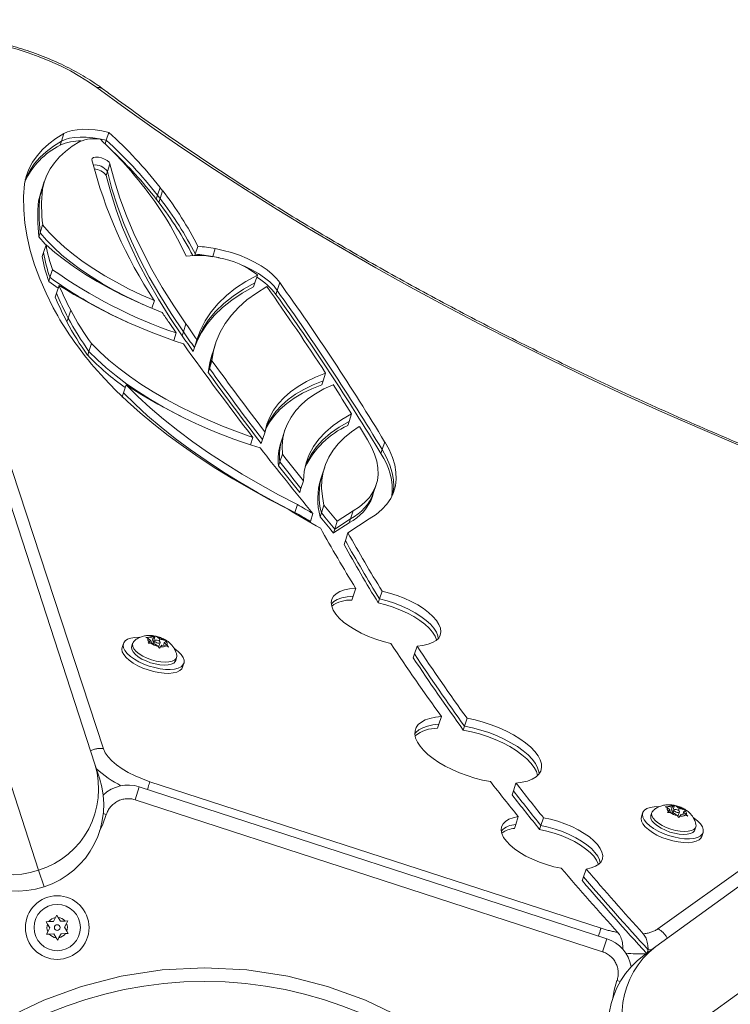
# Model space of a CAD drawing. Extents: x 1964 to 2163, y -1022 to -792.
# Drawn here: x 2061 to 2071, y -926 to -912 of the extents above; entities that cross this region are included whole.
import ezdxf

# ---------------------------------------------------------------- set-up
doc = ezdxf.new("R2010")
doc.units = 0
doc.header["$LTSCALE"] = 120
doc.header["$MEASUREMENT"] = 0
doc.linetypes.add('PHANTOM', pattern=[0.5, 0.25, -0.05, 0.05, -0.05, 0.05, -0.05])
doc.layers.add('CONSTRUCTION', color=7, linetype='CONTINUOUS')
doc.layers.add('CONTOUR', color=7, linetype='CONTINUOUS')

msp = doc.modelspace()

# ---------------------------------------------------------------- linework, layer by layer
at = {"layer": 'CONSTRUCTION', "linetype": 'Continuous'}
msp.add_circle((2063.315, -930.92), 90.656, dxfattribs=at)
at = {"layer": 'CONTOUR', "linetype": 'PHANTOM', "lineweight": 0}
for p, q in [((2058.904, -913.024), (2061.923, -922.218)), ((2061.345, -913.859), (2061.38, -913.751)), ((2061.328, -913.912), (2061.345, -913.859)), ((2061.978, -914.275), (2062.013, -914.168)), ((2061.96, -914.329), (2061.978, -914.275)), ((2062.667, -914.6), (2062.702, -914.493)), ((2062.703, -914.647), (2062.738, -914.539)), ((2062.65, -914.654), (2062.667, -914.6)), ((2062.686, -914.701), (2062.703, -914.647)), ((2063.427, -915.444), (2063.462, -915.336)), ((2063.426, -915.448), (2063.427, -915.444)), ((2061.439, -916.291), (2061.474, -916.183)), ((2061.421, -916.345), (2061.439, -916.291)), ((2063.024, -916.481), (2063.059, -916.373)), ((2063.007, -916.535), (2063.024, -916.481)), ((2065.759, -918.102), (2065.794, -917.994)), ((2065.742, -918.156), (2065.759, -918.102)), ((2061.031, -923.89), (2059.627, -919.569)), ((2069.554, -924.698), (2075.128, -920.707)), ((2062.563, -922.671), (2068.771, -924.688)), ((2062.416, -922.742), (2062.358, -922.92)), ((2068.792, -925.011), (2062.358, -922.92)), ((2061.92, -923.111), (2061.963, -923.125)), ((2061.106, -924.119), (2061.031, -923.89)), ((2069.296, -926.575), (2071.924, -924.665)), ((2068.85, -924.832), (2068.792, -925.011)), ((2069.034, -925.423), (2068.991, -925.408))]:
    msp.add_line(p, q, dxfattribs=at)
at = {"layer": 'CONTOUR', "linetype": 'Continuous', "lineweight": 15}
for p, q in [((2061.962, -913.844), (2061.997, -913.736)), ((2061.946, -913.893), (2061.962, -913.844)), ((2061.11, -914.413), (2061.075, -914.521)), ((2061.049, -914.623), (2061.084, -914.516)), ((2061.075, -914.521), (2061.057, -914.575)), ((2061.031, -914.677), (2061.049, -914.623)), ((2061.052, -915.118), (2061.087, -915.01)), ((2061.035, -915.172), (2061.052, -915.118)), ((2061.098, -915.391), (2061.133, -915.283)), ((2063.188, -915.412), (2063.223, -915.305)), ((2061.08, -915.445), (2061.098, -915.391)), ((2063.182, -915.431), (2063.188, -915.412)), ((2063.522, -915.464), (2063.427, -915.444)), ((2061.188, -915.733), (2061.223, -915.625)), ((2061.171, -915.787), (2061.188, -915.733)), ((2061.171, -915.787), (2061.3, -915.878)), ((2064.007, -915.806), (2064.042, -915.699)), ((2061.277, -915.949), (2061.312, -915.841)), ((2063.99, -915.86), (2064.007, -915.806)), ((2064.298, -915.966), (2064.315, -915.912)), ((2064.315, -915.912), (2064.35, -915.804)), ((2061.259, -916.003), (2061.277, -915.949)), ((2062.59, -916.157), (2062.624, -916.051)), ((2062.924, -916.496), (2062.827, -916.354)), ((2062.89, -916.601), (2062.924, -916.496)), ((2063.176, -916.697), (2063.211, -916.589)), ((2061.724, -916.75), (2061.759, -916.642)), ((2063.159, -916.751), (2063.176, -916.697)), ((2063.467, -916.642), (2063.432, -916.75)), ((2061.707, -916.803), (2061.724, -916.75)), ((2063.382, -916.986), (2063.417, -916.878)), ((2063.432, -916.75), (2063.415, -916.803)), ((2063.365, -917.039), (2063.382, -916.986)), ((2064.946, -917.156), (2064.981, -917.048)), ((2062.2, -917.319), (2062.235, -917.211)), ((2064.928, -917.21), (2064.946, -917.156)), ((2062.182, -917.373), (2062.2, -917.319)), ((2062.182, -917.373), (2062.199, -917.39)), ((2065.303, -917.717), (2065.338, -917.609)), ((2065.285, -917.771), (2065.303, -917.717)), ((2063.947, -918.035), (2063.98, -917.933)), ((2064.112, -917.964), (2064.147, -917.856)), ((2064.386, -917.94), (2064.368, -917.994)), ((2064.421, -917.833), (2064.386, -917.94)), ((2064.095, -918.017), (2064.112, -917.964)), ((2060.402, -918.111), (2061.806, -922.432)), ((2064.351, -918.271), (2064.386, -918.163)), ((2064.334, -918.325), (2064.351, -918.271)), ((2064.968, -918.341), (2064.933, -918.449)), ((2064.933, -918.449), (2064.916, -918.503)), ((2064.624, -918.691), (2064.642, -918.637)), ((2064.642, -918.637), (2064.677, -918.529)), ((2065.642, -918.694), (2065.677, -918.586)), ((2065.625, -918.747), (2065.642, -918.694)), ((2064.559, -918.966), (2064.594, -918.859)), ((2064.923, -918.973), (2064.958, -918.866)), ((2064.556, -918.976), (2064.559, -918.966)), ((2064.771, -919.089), (2064.806, -918.981)), ((2064.906, -919.027), (2064.923, -918.973)), ((2065.141, -919.088), (2065.36, -918.945)), ((2065.325, -919.053), (2065.36, -918.945)), ((2064.768, -919.098), (2064.771, -919.089)), ((2065.089, -919.249), (2065.307, -919.107)), ((2065.106, -919.195), (2065.325, -919.053)), ((2065.106, -919.195), (2065.141, -919.088)), ((2065.289, -919.247), (2065.581, -919.056)), ((2065.307, -919.107), (2065.325, -919.053)), ((2065.089, -919.249), (2065.106, -919.195)), ((2065.254, -919.354), (2065.289, -919.247)), ((2065.236, -919.408), (2065.254, -919.354)), ((2065.342, -920.172), (2065.36, -920.118)), ((2065.36, -920.118), (2065.395, -920.01)), ((2065.723, -920.156), (2065.758, -920.048)), ((2065.706, -920.21), (2065.723, -920.156)), ((2062.603, -920.769), (2062.636, -920.669)), ((2062.626, -920.674), (2062.636, -920.669)), ((2062.636, -920.669), (2062.661, -920.68)), ((2062.199, -920.77), (2062.181, -920.824)), ((2062.325, -920.767), (2062.312, -920.807)), ((2062.509, -920.685), (2062.547, -920.684)), ((2062.535, -920.696), (2062.509, -920.685)), ((2062.573, -920.727), (2062.535, -920.696)), ((2062.539, -920.767), (2062.553, -920.747)), ((2062.577, -920.766), (2062.539, -920.767)), ((2062.606, -920.694), (2062.547, -920.684)), ((2062.573, -920.727), (2062.553, -920.747)), ((2062.56, -920.767), (2062.573, -920.727)), ((2062.635, -920.777), (2062.577, -920.766)), ((2062.582, -920.767), (2062.606, -920.694)), ((2062.603, -920.769), (2062.602, -920.771)), ((2062.606, -920.771), (2062.603, -920.769)), ((2062.606, -920.694), (2062.626, -920.674)), ((2062.63, -920.732), (2062.617, -920.773)), ((2062.635, -920.777), (2062.673, -920.807)), ((2062.7, -920.711), (2062.661, -920.68)), ((2062.694, -920.834), (2062.673, -920.807)), ((2062.683, -920.82), (2062.704, -920.756)), ((2062.691, -920.737), (2062.7, -920.711)), ((2062.7, -920.711), (2062.758, -920.722)), ((2062.729, -920.793), (2062.709, -920.814)), ((2062.729, -920.793), (2062.787, -920.804)), ((2062.749, -920.797), (2062.761, -920.761)), ((2062.758, -920.722), (2062.791, -920.735)), ((2062.761, -920.761), (2062.781, -920.74)), ((2062.761, -920.761), (2062.799, -920.791)), ((2062.791, -920.735), (2062.781, -920.74)), ((2062.82, -920.818), (2062.787, -920.804)), ((2062.799, -920.791), (2062.82, -920.818)), ((2066.205, -920.913), (2066.24, -920.805)), ((2062.709, -920.814), (2062.694, -920.834)), ((2066.188, -920.967), (2066.205, -920.913)), ((2062.918, -921.004), (2062.931, -920.964)), ((2063.013, -921.094), (2063.031, -921.041)), ((2066.522, -921.936), (2066.54, -921.882)), ((2066.54, -921.882), (2066.575, -921.774)), ((2066.894, -921.906), (2066.929, -921.799)), ((2066.876, -921.96), (2066.894, -921.906)), ((2061.806, -922.432), (2061.868, -922.623)), ((2067.565, -922.799), (2067.6, -922.691)), ((2062.416, -922.742), (2068.85, -924.832)), ((2067.548, -922.853), (2067.565, -922.799)), ((2069.344, -923.1), (2069.327, -923.154)), ((2069.47, -923.097), (2069.457, -923.137)), ((2069.526, -924.94), (2072.154, -923.03)), ((2069.655, -923.015), (2069.693, -923.014)), ((2069.681, -923.026), (2069.655, -923.015)), ((2069.719, -923.057), (2069.681, -923.026)), ((2069.684, -923.097), (2069.699, -923.077)), ((2069.722, -923.096), (2069.684, -923.097)), ((2069.751, -923.024), (2069.693, -923.014)), ((2069.719, -923.057), (2069.699, -923.077)), ((2069.706, -923.097), (2069.719, -923.057)), ((2069.781, -923.107), (2069.722, -923.096)), ((2069.728, -923.097), (2069.751, -923.024)), ((2069.749, -923.099), (2069.748, -923.101)), ((2069.749, -923.099), (2069.781, -922.999)), ((2069.751, -923.101), (2069.749, -923.099)), ((2069.751, -923.024), (2069.772, -923.004)), ((2069.776, -923.062), (2069.762, -923.103)), ((2069.772, -923.004), (2069.781, -922.999)), ((2069.781, -922.999), (2069.807, -923.01)), ((2069.781, -923.107), (2069.819, -923.137)), ((2069.845, -923.041), (2069.807, -923.01)), ((2069.829, -923.15), (2069.85, -923.086)), ((2069.837, -923.067), (2069.845, -923.041)), ((2069.845, -923.041), (2069.904, -923.052)), ((2069.895, -923.127), (2069.907, -923.091)), ((2069.904, -923.052), (2069.937, -923.065)), ((2069.907, -923.091), (2069.927, -923.07)), ((2069.907, -923.091), (2069.945, -923.121)), ((2069.937, -923.065), (2069.927, -923.07)), ((2067.598, -923.26), (2067.633, -923.152)), ((2067.944, -923.274), (2067.979, -923.167)), ((2069.84, -923.164), (2069.819, -923.137)), ((2069.854, -923.144), (2069.84, -923.164)), ((2069.874, -923.123), (2069.854, -923.144)), ((2069.874, -923.123), (2069.933, -923.134)), ((2069.966, -923.148), (2069.933, -923.134)), ((2069.945, -923.121), (2069.966, -923.148)), ((2067.58, -923.314), (2067.598, -923.26)), ((2067.926, -923.328), (2067.944, -923.274)), ((2070.064, -923.334), (2070.077, -923.294)), ((2070.159, -923.424), (2070.177, -923.371)), ((2068.532, -923.981), (2068.567, -923.873)), ((2068.514, -924.035), (2068.532, -923.981)), ((2061.135, -924.598), (2061.173, -924.597)), ((2061.155, -924.63), (2061.135, -924.598)), ((2061.235, -924.595), (2061.173, -924.597)), ((2061.235, -924.595), (2061.263, -924.54)), ((2061.263, -924.54), (2061.281, -924.507)), ((2061.281, -924.507), (2061.301, -924.539)), ((2061.334, -924.591), (2061.301, -924.539)), ((2061.334, -924.591), (2061.395, -924.589)), ((2061.395, -924.589), (2061.433, -924.587)), ((2061.433, -924.587), (2061.415, -924.621)), ((2061.142, -924.77), (2061.159, -924.737)), ((2061.188, -924.682), (2061.155, -924.63)), ((2061.188, -924.682), (2061.159, -924.737)), ((2061.387, -924.675), (2061.415, -924.621)), ((2061.387, -924.675), (2061.419, -924.727)), ((2061.419, -924.727), (2061.439, -924.759)), ((2061.179, -924.769), (2061.142, -924.77)), ((2061.241, -924.767), (2061.179, -924.769)), ((2061.241, -924.767), (2061.274, -924.819)), ((2061.294, -924.851), (2061.274, -924.819)), ((2061.311, -924.817), (2061.294, -924.851)), ((2061.34, -924.763), (2061.311, -924.817)), ((2061.34, -924.763), (2061.402, -924.761)), ((2061.439, -924.759), (2061.402, -924.761)), ((2069.062, -924.968), (2069.073, -924.969)), ((2069.073, -924.969), (2069.07, -924.977)), ((2069.363, -925.058), (2069.526, -924.94)), ((2069.405, -925.028), (2069.419, -924.984))]:
    msp.add_line(p, q, dxfattribs=at)
at = {"layer": 'CONTOUR', "linetype": 'PHANTOM', "lineweight": 0, "flags": 128}
for points in [[(2061.832, -913.12), (2061.72, -913.041), (2061.598, -912.965), (2061.469, -912.891), (2061.331, -912.822), (2061.188, -912.757), (2061.04, -912.696), (2060.888, -912.641), (2060.734, -912.591), (2060.579, -912.548), (2060.424, -912.511), (2060.27, -912.481), (2060.119, -912.458), (2059.971, -912.443), (2059.829, -912.434), (2059.693, -912.434), (2059.565, -912.44), (2059.445, -912.454), (2059.334, -912.475), (2059.234, -912.504), (2059.145, -912.539), (2059.068, -912.581), (2059.004, -912.629), (2058.953, -912.683), (2058.915, -912.743), (2058.891, -912.807), (2058.881, -912.876), (2058.885, -912.948), (2058.904, -913.024)], [(2073.891, -919.276), (2073.344, -919.083), (2072.8, -918.884), (2072.259, -918.68), (2071.722, -918.471), (2071.189, -918.257), (2070.659, -918.037), (2070.135, -917.813), (2069.615, -917.584), (2069.101, -917.351), (2068.592, -917.113), (2068.089, -916.87), (2067.593, -916.624), (2067.102, -916.374), (2066.619, -916.12), (2066.142, -915.862), (2065.673, -915.601), (2065.212, -915.336), (2064.759, -915.068), (2064.314, -914.798), (2063.877, -914.524), (2063.45, -914.248), (2063.031, -913.969), (2062.622, -913.688), (2062.222, -913.405), (2061.832, -913.12)], [(2061.923, -922.218), (2061.948, -922.272), (2061.987, -922.327), (2062.039, -922.383), (2062.104, -922.439), (2062.18, -922.493), (2062.266, -922.544), (2062.36, -922.592), (2062.459, -922.634), (2062.563, -922.671)], [(2062.563, -922.671), (2062.558, -922.686), (2062.552, -922.705), (2062.545, -922.726), (2062.537, -922.751), (2062.529, -922.777), (2062.528, -922.778)], [(2061.963, -923.125), (2061.916, -923.255), (2061.869, -923.353)], [(2068.771, -924.688), (2068.766, -924.703), (2068.76, -924.722), (2068.753, -924.743), (2068.745, -924.767), (2068.737, -924.794), (2068.736, -924.795)], [(2068.933, -925.648), (2068.953, -925.541), (2068.991, -925.408)]]:
    msp.add_lwpolyline(points, dxfattribs=at)
at = {"layer": 'CONTOUR', "linetype": 'Continuous', "lineweight": 15, "flags": 128}
for points in [[(2061.38, -913.751), (2061.27, -913.82), (2061.172, -913.894), (2061.085, -913.974), (2061.011, -914.058), (2060.948, -914.148), (2060.898, -914.242), (2060.86, -914.341), (2060.835, -914.443)], [(2061.997, -913.736), (2061.903, -913.716), (2061.811, -913.702), (2061.722, -913.695), (2061.639, -913.693), (2061.561, -913.699), (2061.492, -913.71), (2061.431, -913.728), (2061.38, -913.751)], [(2061.345, -913.859), (2061.235, -913.927), (2061.137, -914.002), (2061.05, -914.081), (2060.976, -914.166), (2060.913, -914.256), (2060.863, -914.35), (2060.847, -914.387)], [(2061.345, -913.859), (2061.235, -913.927), (2061.137, -914.002), (2061.05, -914.081), (2060.976, -914.166), (2060.913, -914.256), (2060.863, -914.35), (2060.847, -914.387)], [(2061.599, -913.863), (2061.495, -913.928), (2061.403, -913.998), (2061.321, -914.073), (2061.25, -914.153), (2061.191, -914.238), (2061.144, -914.326), (2061.108, -914.419), (2061.084, -914.516)], [(2061.962, -913.844), (2061.868, -913.824), (2061.776, -913.81), (2061.687, -913.802), (2061.604, -913.801), (2061.526, -913.806), (2061.457, -913.818), (2061.396, -913.835), (2061.345, -913.859)], [(2061.962, -913.844), (2061.868, -913.824), (2061.776, -913.81), (2061.687, -913.802), (2061.604, -913.801), (2061.526, -913.806), (2061.457, -913.818), (2061.396, -913.835), (2061.345, -913.859)], [(2061.765, -914.116), (2061.768, -914.097), (2061.786, -914.084), (2061.815, -914.077), (2061.854, -914.079), (2061.896, -914.087), (2061.938, -914.103), (2061.974, -914.123), (2062, -914.146), (2062.013, -914.168)], [(2062.013, -914.168), (2062.075, -914.404), (2062.151, -914.643), (2062.24, -914.884), (2062.344, -915.128), (2062.46, -915.373), (2062.59, -915.621), (2062.733, -915.87), (2062.89, -916.121), (2063.059, -916.373)], [(2061.978, -914.275), (2062.04, -914.512), (2062.116, -914.75), (2062.205, -914.992), (2062.309, -915.235), (2062.425, -915.481), (2062.555, -915.729), (2062.698, -915.978), (2062.855, -916.229), (2063.024, -916.481)], [(2061.978, -914.275), (2062.04, -914.512), (2062.116, -914.75), (2062.205, -914.992), (2062.309, -915.235), (2062.425, -915.481), (2062.555, -915.729), (2062.698, -915.978), (2062.855, -916.229), (2063.024, -916.481)], [(2061.96, -914.329), (2062.023, -914.565), (2062.098, -914.804), (2062.188, -915.046), (2062.291, -915.289), (2062.408, -915.535), (2062.538, -915.783), (2062.681, -916.032), (2062.837, -916.283), (2063.007, -916.535)], [(2060.835, -914.443), (2060.823, -914.62), (2060.826, -914.801), (2060.842, -914.985), (2060.873, -915.173), (2060.917, -915.363), (2060.976, -915.557), (2061.048, -915.753), (2061.134, -915.951), (2061.233, -916.151)], [(2061.057, -914.575), (2061.055, -914.581), (2061.031, -914.677)], [(2061.075, -914.521), (2061.073, -914.527), (2061.049, -914.623)], [(2061.075, -914.521), (2061.073, -914.527), (2061.049, -914.623)], [(2061.087, -915.01), (2061.176, -915.112), (2061.276, -915.214), (2061.388, -915.316), (2061.512, -915.417), (2061.645, -915.516), (2061.789, -915.613), (2061.941, -915.708), (2062.102, -915.799), (2062.27, -915.887), (2062.444, -915.971), (2062.624, -916.051)], [(2061.035, -915.172), (2061.123, -915.274), (2061.133, -915.284)], [(2061.052, -915.118), (2061.141, -915.22), (2061.241, -915.322), (2061.353, -915.424), (2061.477, -915.524), (2061.61, -915.624), (2061.754, -915.721), (2061.906, -915.815), (2062.067, -915.907), (2062.235, -915.995), (2062.409, -916.079), (2062.467, -916.105)], [(2061.052, -915.118), (2061.141, -915.22), (2061.241, -915.322), (2061.353, -915.424), (2061.477, -915.524), (2061.61, -915.624), (2061.754, -915.721), (2061.906, -915.815), (2062.067, -915.907), (2062.235, -915.995), (2062.409, -916.079), (2062.467, -916.105)], [(2062.732, -916.214), (2062.542, -916.137), (2062.357, -916.056), (2062.177, -915.97), (2062.003, -915.88), (2061.837, -915.787), (2061.678, -915.69), (2061.527, -915.591), (2061.386, -915.49), (2061.254, -915.387), (2061.133, -915.283)], [(2064.35, -915.804), (2064.306, -915.745), (2064.247, -915.687), (2064.176, -915.629), (2064.093, -915.573), (2064.001, -915.52), (2063.9, -915.471), (2063.794, -915.428), (2063.684, -915.39), (2063.573, -915.36), (2063.462, -915.336)], [(2064.315, -915.912), (2064.271, -915.853), (2064.212, -915.794), (2064.141, -915.736), (2064.058, -915.68), (2063.966, -915.628), (2063.865, -915.579), (2063.829, -915.563)], [(2064.315, -915.912), (2064.271, -915.853), (2064.212, -915.794), (2064.141, -915.736), (2064.058, -915.68), (2063.966, -915.628), (2063.865, -915.579), (2063.829, -915.563)], [(2063.211, -916.589), (2063.26, -916.456), (2063.325, -916.329), (2063.405, -916.207), (2063.502, -916.092), (2063.615, -915.983), (2063.742, -915.881), (2063.885, -915.786), (2064.042, -915.699)], [(2063.176, -916.697), (2063.207, -916.618), (2063.272, -916.49), (2063.353, -916.369), (2063.45, -916.253), (2063.562, -916.144), (2063.69, -916.043), (2063.832, -915.948), (2063.99, -915.86)], [(2063.194, -916.642), (2063.225, -916.564), (2063.29, -916.436), (2063.37, -916.315), (2063.467, -916.199), (2063.58, -916.091), (2063.707, -915.989), (2063.85, -915.894), (2064.007, -915.806)], [(2063.194, -916.642), (2063.225, -916.564), (2063.29, -916.436), (2063.37, -916.315), (2063.467, -916.199), (2063.58, -916.091), (2063.707, -915.989), (2063.85, -915.894), (2064.007, -915.806)], [(2064.171, -915.859), (2064.028, -915.947), (2063.899, -916.042), (2063.784, -916.144), (2063.685, -916.252), (2063.6, -916.366), (2063.531, -916.486), (2063.477, -916.612), (2063.44, -916.742), (2063.417, -916.878)], [(2061.759, -916.642), (2061.872, -916.755), (2061.997, -916.869), (2062.134, -916.981), (2062.282, -917.091), (2062.44, -917.199), (2062.608, -917.305), (2062.784, -917.408), (2062.969, -917.507), (2063.16, -917.602), (2063.358, -917.693), (2063.561, -917.778), (2063.769, -917.859), (2063.98, -917.933)], [(2061.724, -916.75), (2061.837, -916.863), (2061.962, -916.976), (2062.099, -917.088), (2062.247, -917.199), (2062.405, -917.307), (2062.573, -917.413), (2062.749, -917.516), (2062.934, -917.615), (2062.987, -917.642)], [(2061.724, -916.75), (2061.837, -916.863), (2061.962, -916.976), (2062.099, -917.088), (2062.247, -917.199), (2062.405, -917.307), (2062.573, -917.413), (2062.749, -917.516), (2062.934, -917.615), (2062.987, -917.642)], [(2063.415, -916.803), (2063.387, -916.904), (2063.365, -917.039)], [(2063.432, -916.75), (2063.405, -916.85), (2063.382, -916.986)], [(2063.432, -916.75), (2063.405, -916.85), (2063.382, -916.986)], [(2061.796, -916.967), (2061.936, -917.125), (2062.088, -917.283), (2062.253, -917.44), (2062.429, -917.597), (2062.616, -917.753), (2062.814, -917.908), (2063.023, -918.06), (2063.241, -918.211), (2063.469, -918.36), (2063.706, -918.505), (2063.951, -918.648), (2064.204, -918.787), (2064.464, -918.923)], [(2064.147, -917.856), (2064.173, -917.753), (2064.213, -917.653), (2064.265, -917.559), (2064.331, -917.469), (2064.409, -917.385), (2064.5, -917.306), (2064.602, -917.233), (2064.717, -917.165), (2064.843, -917.104), (2064.981, -917.048)], [(2062.235, -917.211), (2062.395, -917.369), (2062.567, -917.527), (2062.751, -917.684), (2062.947, -917.839), (2063.154, -917.993), (2063.371, -918.144), (2063.598, -918.294), (2063.834, -918.44), (2064.079, -918.583), (2064.333, -918.723), (2064.594, -918.859)], [(2064.151, -917.835), (2064.16, -917.815), (2064.213, -917.721), (2064.278, -917.631), (2064.356, -917.547), (2064.447, -917.468), (2064.55, -917.394), (2064.665, -917.327), (2064.791, -917.265), (2064.928, -917.21)], [(2064.158, -917.807), (2064.178, -917.761), (2064.23, -917.667), (2064.296, -917.577), (2064.374, -917.493), (2064.465, -917.414), (2064.567, -917.34), (2064.682, -917.273), (2064.808, -917.211), (2064.946, -917.156)], [(2064.158, -917.807), (2064.178, -917.761), (2064.23, -917.667), (2064.296, -917.577), (2064.374, -917.493), (2064.465, -917.414), (2064.567, -917.34), (2064.682, -917.273), (2064.808, -917.211), (2064.946, -917.156)], [(2065.084, -917.208), (2064.957, -917.267), (2064.841, -917.332), (2064.738, -917.404), (2064.648, -917.481), (2064.57, -917.564), (2064.506, -917.653), (2064.455, -917.746), (2064.417, -917.844), (2064.393, -917.946), (2064.383, -918.053), (2064.386, -918.163)], [(2062.2, -917.319), (2062.36, -917.477), (2062.532, -917.635), (2062.716, -917.791), (2062.912, -917.947), (2063.119, -918.101), (2063.336, -918.252), (2063.563, -918.401), (2063.799, -918.548), (2064.044, -918.691), (2064.298, -918.831), (2064.559, -918.966)], [(2062.2, -917.319), (2062.36, -917.477), (2062.532, -917.635), (2062.716, -917.791), (2062.912, -917.947), (2063.119, -918.101), (2063.336, -918.252), (2063.563, -918.401), (2063.799, -918.548), (2064.044, -918.691), (2064.298, -918.831), (2064.559, -918.966)], [(2064.677, -918.529), (2064.687, -918.405), (2064.714, -918.285), (2064.756, -918.17), (2064.815, -918.061), (2064.889, -917.957), (2064.979, -917.86), (2065.084, -917.769), (2065.203, -917.686), (2065.338, -917.609)], [(2064.705, -918.315), (2064.721, -918.278), (2064.78, -918.168), (2064.854, -918.065), (2064.944, -917.968), (2065.049, -917.877), (2065.168, -917.793), (2065.303, -917.717)], [(2064.705, -918.315), (2064.721, -918.278), (2064.78, -918.168), (2064.854, -918.065), (2064.944, -917.968), (2065.049, -917.877), (2065.168, -917.793), (2065.303, -917.717)], [(2065.445, -917.784), (2065.336, -917.857), (2065.239, -917.936), (2065.155, -918.021), (2065.084, -918.111), (2065.026, -918.206), (2064.981, -918.306), (2064.949, -918.41), (2064.931, -918.519), (2064.926, -918.631), (2064.936, -918.747), (2064.958, -918.866)], [(2065.36, -918.945), (2065.447, -918.889), (2065.521, -918.827), (2065.583, -918.759), (2065.633, -918.686), (2065.669, -918.609), (2065.693, -918.527), (2065.703, -918.442), (2065.7, -918.352), (2065.684, -918.26), (2065.655, -918.165), (2065.612, -918.067), (2065.557, -917.968)], [(2065.581, -919.056), (2065.675, -918.995), (2065.756, -918.927), (2065.823, -918.854), (2065.877, -918.775), (2065.916, -918.691), (2065.942, -918.602), (2065.953, -918.509), (2065.949, -918.412), (2065.932, -918.311), (2065.9, -918.208), (2065.854, -918.102), (2065.794, -917.994)], [(2065.904, -918.719), (2065.907, -918.709), (2065.918, -918.616), (2065.914, -918.519), (2065.897, -918.419), (2065.865, -918.315), (2065.819, -918.21), (2065.759, -918.102)], [(2065.904, -918.719), (2065.907, -918.709), (2065.918, -918.616), (2065.914, -918.519), (2065.897, -918.419), (2065.865, -918.315), (2065.819, -918.21), (2065.759, -918.102)], [(2065.395, -920.01), (2065.312, -920.018), (2065.239, -920.033), (2065.177, -920.056), (2065.127, -920.085), (2065.09, -920.12), (2065.067, -920.161), (2065.059, -920.207), (2065.065, -920.257), (2065.086, -920.309), (2065.121, -920.364), (2065.169, -920.419), (2065.229, -920.474), (2065.301, -920.528), (2065.382, -920.579), (2065.472, -920.628), (2065.569, -920.672), (2065.67, -920.71), (2065.774, -920.743), (2065.879, -920.77)], [(2065.36, -920.118), (2065.277, -920.126), (2065.204, -920.141), (2065.142, -920.163), (2065.092, -920.193), (2065.06, -920.223)], [(2065.36, -920.118), (2065.277, -920.126), (2065.204, -920.141), (2065.142, -920.163), (2065.092, -920.193), (2065.06, -920.223)], [(2066.24, -920.805), (2066.321, -920.797), (2066.393, -920.781), (2066.453, -920.758), (2066.502, -920.729), (2066.537, -920.694), (2066.559, -920.653), (2066.567, -920.607), (2066.56, -920.558), (2066.54, -920.506), (2066.506, -920.452), (2066.458, -920.398), (2066.399, -920.343), (2066.328, -920.29), (2066.248, -920.239), (2066.159, -920.191), (2066.064, -920.147), (2065.964, -920.108), (2065.862, -920.075), (2065.758, -920.048)], [(2066.509, -920.723), (2066.508, -920.72), (2066.487, -920.668), (2066.453, -920.614), (2066.406, -920.559), (2066.346, -920.505), (2066.276, -920.452), (2066.195, -920.4), (2066.107, -920.353), (2066.012, -920.309), (2065.912, -920.27), (2065.809, -920.237), (2065.706, -920.21)], [(2066.531, -920.701), (2066.525, -920.666), (2066.505, -920.614), (2066.471, -920.56), (2066.423, -920.505), (2066.364, -920.451), (2066.293, -920.398), (2066.213, -920.347), (2066.124, -920.299), (2066.029, -920.255), (2065.929, -920.216), (2065.827, -920.183), (2065.723, -920.156)], [(2066.531, -920.701), (2066.525, -920.666), (2066.505, -920.614), (2066.471, -920.56), (2066.423, -920.505), (2066.364, -920.451), (2066.293, -920.398), (2066.213, -920.347), (2066.124, -920.299), (2066.029, -920.255), (2065.929, -920.216), (2065.827, -920.183), (2065.723, -920.156)], [(2062.42, -920.684), (2062.419, -920.684), (2062.356, -920.686), (2062.301, -920.695), (2062.256, -920.711), (2062.223, -920.733), (2062.202, -920.761), (2062.195, -920.794), (2062.201, -920.83), (2062.22, -920.868), (2062.252, -920.908), (2062.296, -920.947), (2062.35, -920.986), (2062.412, -921.021)], [(2062.918, -921.004), (2062.912, -921.017), (2062.89, -921.039), (2062.856, -921.055), (2062.812, -921.064), (2062.759, -921.067), (2062.7, -921.063), (2062.637, -921.051), (2062.573, -921.034), (2062.511, -921.01), (2062.453, -920.983), (2062.403, -920.951), (2062.362, -920.918), (2062.331, -920.884), (2062.313, -920.851), (2062.309, -920.821), (2062.312, -920.807)], [(2062.933, -920.932), (2062.934, -920.95), (2062.925, -920.976), (2062.903, -920.998), (2062.87, -921.014), (2062.825, -921.024), (2062.772, -921.027), (2062.713, -921.022), (2062.65, -921.011), (2062.586, -920.993), (2062.524, -920.97), (2062.466, -920.942), (2062.416, -920.911), (2062.375, -920.878), (2062.344, -920.844), (2062.327, -920.811), (2062.322, -920.78), (2062.331, -920.754), (2062.341, -920.741)], [(2062.63, -920.737), (2062.636, -920.745), (2062.646, -920.752), (2062.659, -920.759), (2062.674, -920.763), (2062.687, -920.764), (2062.698, -920.762), (2062.704, -920.757), (2062.704, -920.751), (2062.699, -920.743), (2062.689, -920.735), (2062.675, -920.729), (2062.661, -920.725), (2062.647, -920.724), (2062.636, -920.726), (2062.631, -920.731), (2062.63, -920.737)], [(2062.181, -920.824), (2062.177, -920.847), (2062.183, -920.883), (2062.203, -920.922), (2062.235, -920.961), (2062.278, -921.001), (2062.332, -921.039), (2062.395, -921.075)], [(2062.412, -921.021), (2062.481, -921.053), (2062.554, -921.08), (2062.629, -921.102), (2062.704, -921.117), (2062.776, -921.126), (2062.843, -921.127), (2062.902, -921.121), (2062.952, -921.109), (2062.991, -921.089), (2063.018, -921.064), (2063.033, -921.034), (2063.033, -921), (2063.021, -920.962), (2062.995, -920.923), (2062.957, -920.883), (2062.908, -920.844), (2062.9, -920.838)], [(2062.395, -921.075), (2062.464, -921.107), (2062.537, -921.134), (2062.612, -921.155), (2062.687, -921.171), (2062.759, -921.179), (2062.825, -921.181), (2062.885, -921.175), (2062.935, -921.162), (2062.974, -921.143), (2063.001, -921.118), (2063.013, -921.094)], [(2066.54, -921.882), (2066.456, -921.891), (2066.382, -921.907), (2066.317, -921.93), (2066.264, -921.959), (2066.222, -921.994), (2066.209, -922.009)], [(2066.54, -921.882), (2066.456, -921.891), (2066.382, -921.907), (2066.317, -921.93), (2066.264, -921.959), (2066.222, -921.994), (2066.209, -922.009)], [(2066.575, -921.774), (2066.491, -921.784), (2066.417, -921.8), (2066.352, -921.822), (2066.299, -921.851), (2066.257, -921.886), (2066.228, -921.926), (2066.212, -921.971), (2066.21, -922.019), (2066.22, -922.071), (2066.244, -922.126), (2066.28, -922.182), (2066.329, -922.239), (2066.389, -922.295), (2066.459, -922.351), (2066.539, -922.405), (2066.628, -922.456), (2066.723, -922.504), (2066.823, -922.548), (2066.928, -922.587), (2067.035, -922.621), (2067.142, -922.649), (2067.249, -922.67)], [(2067.6, -922.691), (2067.686, -922.68), (2067.761, -922.663), (2067.825, -922.638), (2067.877, -922.606), (2067.916, -922.568), (2067.942, -922.525), (2067.954, -922.478), (2067.951, -922.426), (2067.934, -922.371), (2067.904, -922.314), (2067.859, -922.255), (2067.803, -922.196), (2067.734, -922.138), (2067.655, -922.081), (2067.567, -922.027), (2067.471, -921.976), (2067.368, -921.93), (2067.261, -921.888), (2067.151, -921.852), (2067.039, -921.822), (2066.929, -921.799)], [(2067.899, -922.588), (2067.898, -922.587), (2067.882, -922.532), (2067.851, -922.475), (2067.807, -922.417), (2067.75, -922.358), (2067.682, -922.3), (2067.603, -922.243), (2067.515, -922.189), (2067.418, -922.138), (2067.316, -922.091), (2067.208, -922.05), (2067.098, -922.013), (2066.987, -921.984), (2066.876, -921.96)], [(2067.919, -922.565), (2067.916, -922.534), (2067.899, -922.479), (2067.869, -922.421), (2067.824, -922.363), (2067.768, -922.304), (2067.699, -922.246), (2067.62, -922.189), (2067.532, -922.135), (2067.436, -922.084), (2067.333, -922.037), (2067.226, -921.996), (2067.116, -921.96), (2067.004, -921.93), (2066.894, -921.906)], [(2067.919, -922.565), (2067.916, -922.534), (2067.899, -922.479), (2067.869, -922.421), (2067.824, -922.363), (2067.768, -922.304), (2067.699, -922.246), (2067.62, -922.189), (2067.532, -922.135), (2067.436, -922.084), (2067.333, -922.037), (2067.226, -921.996), (2067.116, -921.96), (2067.004, -921.93), (2066.894, -921.906)], [(2069.566, -923.014), (2069.565, -923.014), (2069.502, -923.016), (2069.447, -923.025), (2069.402, -923.041), (2069.369, -923.063), (2069.348, -923.091), (2069.34, -923.124), (2069.346, -923.16), (2069.366, -923.198), (2069.398, -923.238), (2069.441, -923.277), (2069.495, -923.316), (2069.558, -923.351)], [(2070.078, -923.262), (2070.079, -923.28), (2070.071, -923.306), (2070.049, -923.328), (2070.015, -923.345), (2069.971, -923.354), (2069.918, -923.357), (2069.859, -923.352), (2069.796, -923.341), (2069.732, -923.323), (2069.67, -923.3), (2069.612, -923.272), (2069.562, -923.241), (2069.52, -923.208), (2069.49, -923.174), (2069.472, -923.141), (2069.468, -923.111), (2069.476, -923.084), (2069.487, -923.071)], [(2069.776, -923.067), (2069.781, -923.075), (2069.792, -923.082), (2069.805, -923.089), (2069.82, -923.093), (2069.833, -923.094), (2069.844, -923.092), (2069.85, -923.087), (2069.85, -923.081), (2069.845, -923.073), (2069.834, -923.065), (2069.821, -923.059), (2069.806, -923.055), (2069.793, -923.054), (2069.782, -923.056), (2069.776, -923.061), (2069.776, -923.067)], [(2067.633, -923.152), (2067.562, -923.167), (2067.503, -923.189), (2067.456, -923.218), (2067.423, -923.252), (2067.403, -923.293), (2067.398, -923.338), (2067.408, -923.386), (2067.431, -923.437), (2067.469, -923.49), (2067.52, -923.543), (2067.582, -923.596), (2067.655, -923.646), (2067.738, -923.695), (2067.828, -923.739), (2067.923, -923.779), (2068.022, -923.813), (2068.123, -923.841), (2068.223, -923.862)], [(2068.567, -923.873), (2068.635, -923.858), (2068.693, -923.836), (2068.739, -923.807), (2068.771, -923.772), (2068.79, -923.732), (2068.794, -923.688), (2068.784, -923.64), (2068.761, -923.589), (2068.723, -923.537), (2068.673, -923.484), (2068.612, -923.432), (2068.539, -923.382), (2068.458, -923.334), (2068.369, -923.29), (2068.275, -923.25), (2068.177, -923.216), (2068.078, -923.188), (2067.979, -923.167)], [(2069.327, -923.154), (2069.323, -923.177), (2069.329, -923.213), (2069.348, -923.252), (2069.38, -923.291), (2069.424, -923.331), (2069.478, -923.369), (2069.54, -923.405)], [(2070.064, -923.334), (2070.058, -923.347), (2070.036, -923.369), (2070.002, -923.385), (2069.958, -923.395), (2069.905, -923.397), (2069.846, -923.393), (2069.783, -923.381), (2069.719, -923.364), (2069.657, -923.34), (2069.599, -923.313), (2069.549, -923.281), (2069.507, -923.248), (2069.477, -923.214), (2069.459, -923.181), (2069.455, -923.151), (2069.457, -923.137)], [(2069.558, -923.351), (2069.627, -923.383), (2069.7, -923.41), (2069.775, -923.432), (2069.85, -923.447), (2069.922, -923.456), (2069.988, -923.457), (2070.048, -923.451), (2070.098, -923.439), (2070.137, -923.419), (2070.164, -923.394), (2070.178, -923.364), (2070.179, -923.33), (2070.166, -923.292), (2070.141, -923.253), (2070.103, -923.213), (2070.054, -923.174), (2070.046, -923.168)], [(2068.735, -923.81), (2068.732, -923.801), (2068.708, -923.75), (2068.671, -923.698), (2068.621, -923.646), (2068.559, -923.594), (2068.487, -923.543), (2068.406, -923.495), (2068.317, -923.451), (2068.223, -923.412), (2068.125, -923.378), (2068.025, -923.35), (2067.926, -923.328)], [(2068.759, -923.788), (2068.749, -923.747), (2068.726, -923.697), (2068.688, -923.644), (2068.638, -923.592), (2068.577, -923.54), (2068.504, -923.489), (2068.423, -923.442), (2068.334, -923.398), (2068.24, -923.358), (2068.142, -923.324), (2068.043, -923.296), (2067.944, -923.274)], [(2068.759, -923.788), (2068.749, -923.747), (2068.726, -923.697), (2068.688, -923.644), (2068.638, -923.592), (2068.577, -923.54), (2068.504, -923.489), (2068.423, -923.442), (2068.334, -923.398), (2068.24, -923.358), (2068.142, -923.324), (2068.043, -923.296), (2067.944, -923.274)], [(2069.54, -923.405), (2069.609, -923.437), (2069.683, -923.464), (2069.758, -923.485), (2069.832, -923.501), (2069.904, -923.509), (2069.971, -923.511), (2070.03, -923.505), (2070.08, -923.492), (2070.12, -923.473), (2070.147, -923.448), (2070.159, -923.424)], [(2069.419, -924.984), (2069.464, -924.979), (2069.475, -924.977)], [(2069.419, -924.984), (2069.464, -924.979), (2069.475, -924.977)]]:
    msp.add_lwpolyline(points, dxfattribs=at)
at = {"layer": 'CONTOUR', "linetype": 'Continuous', "lineweight": 15}
for centre, radius in [((2061.287, -924.679), 0.438), ((2061.287, -924.679), 0.319), ((2061.287, -924.679), 0.0391), ((2063.315, -930.92), 5.5)]:
    msp.add_circle(centre, radius, dxfattribs=at)
at = {"layer": 'CONTOUR', "linetype": 'PHANTOM', "lineweight": 0}
msp.add_circle((2063.315, -930.92), 5.688, dxfattribs=at)
for centre, radius, start, end in [((2061.855, -913.217), 0.0999, 55.6079, 103.1816), ((2061.874, -922.496), 0.282, 79.9107, 117.2056), ((2060.689, -922.773), 1.168, 287.0242, 16.9898), ((2062.262, -923.218), 0.313, 72, 162.7547), ((2060.651, -922.785), 1.168, 199.0102, 288.9758), ((2069.325, -922.989), 1.787, 251.9426, 259.6303), ((2069.32, -924.328), 0.438, 274.2655, 302.3216), ((2069.431, -924.951), 0.282, 26.4738, 64.0264), ((2070.229, -925.873), 1.168, 127.0102, 216.9758), ((2068.695, -925.308), 0.313, 341.2453, 72)]:
    msp.add_arc(centre, radius, start, end, dxfattribs=at)
at = {"layer": 'CONTOUR', "linetype": 'Continuous', "lineweight": 15}
for centre, radius, start, end in [((2057.995, -918.173), 5.975, 38.0198, 47.9493), ((2061.587, -914.456), 0.602, 87.2064, 115.4704), ((2061.794, -914.313), 0.49, 79.7165, 113.5015), ((2058.044, -917.932), 5.616, 37.9355, 46.9063), ((2057.96, -918.281), 5.975, 38.0198, 47.9493), ((2061.816, -914.874), 1.079, 116.9274, 154.7947), ((2058.034, -918.256), 5.855, 37.9708, 46.7144), ((2067.904, -912.547), 6.337, 194.3322, 213.5665), ((2061.805, -914.393), 0.209, 34.1127, 96.3103), ((2061.79, -914.445), 0.206, 34.3037, 88.4575), ((2063.351, -914.747), 2.279, 174.184, 186.633), ((2052.078, -922.482), 13.119, 37.3353, 37.5887), ((2058.965, -917.287), 4.493, 24.2635, 37.9192), ((2052.181, -922.591), 13.277, 37.3353, 37.5887), ((2058.897, -917.509), 4.856, 26.9995, 37.7083), ((2063.299, -914.908), 2.279, 174.184, 186.633), ((2063.316, -914.854), 2.279, 174.184, 186.633), ((2052.129, -922.753), 13.277, 37.3353, 37.5887), ((2052.146, -922.699), 13.277, 37.3353, 37.5887), ((2058.817, -917.689), 4.888, 27.501, 37.6899), ((2058.862, -917.617), 4.856, 26.9995, 37.7083), ((2063.128, -914.94), 2.024, 189.7651, 199.7822), ((2063.042, -917.595), 2.298, 79.4565, 85.476), ((2063.075, -915.102), 2.024, 189.7651, 199.7822), ((2063.093, -915.048), 2.024, 189.7651, 199.7822), ((2063.218, -916.872), 1.441, 78.4901, 96.2539), ((2063.007, -917.703), 2.298, 79.4565, 85.476), ((2063.323, -916.596), 1.15, 51.2831, 80.8697), ((2065.12, -910.114), 6.75, 234.7385, 251.0135), ((2064.767, -910.755), 6.131, 234.2883, 245.8169), ((2063.589, -916.495), 0.885, 36.7481, 59.9294), ((2065.428, -909.315), 7.716, 237.7624, 251.8474), ((2065.152, -914.232), 4.164, 202.7316, 207.9363), ((2035.761, -936.075), 34.869, 33.0699, 35.4341), ((2036.876, -935.572), 33.755, 31.1684, 35.6219), ((2036.911, -935.464), 33.755, 31.1684, 35.6219), ((2065.1, -914.394), 4.164, 202.7316, 207.9363), ((2065.117, -914.34), 4.164, 202.7316, 207.9363), ((2036.859, -935.626), 33.755, 31.1684, 35.6219), ((2065.244, -913.987), 4.557, 208.3575, 220.8403), ((2064.961, -914.331), 3.949, 207.9783, 215.8247), ((2064.926, -914.438), 3.949, 207.9783, 215.8247), ((2070.558, -910.967), 9.423, 213.8417, 214.8698), ((2064.908, -914.492), 3.949, 207.9783, 215.8247), ((2093.053, -895.475), 36.556, 214.8667, 215.2807), ((2093.001, -895.637), 36.556, 214.8667, 215.2807), ((2093.018, -895.583), 36.556, 214.8667, 215.2807), ((2095.024, -893.867), 39.28, 215.4456, 217.7835), ((2064.261, -914.36), 3.535, 223.7371, 234.7989), ((2095.291, -893.859), 39.317, 215.8365, 217.6147), ((2095.256, -893.966), 39.317, 215.8365, 217.6147), ((2095.239, -894.02), 39.317, 215.8365, 217.6147), ((2066.249, -911.07), 7.337, 236.8347, 252.8117), ((2038.054, -934.575), 32.128, 31.8749, 32.7225), ((2065.795, -918.88), 1.221, 114.6844, 153.8924), ((2039.144, -933.9), 30.846, 31.097, 31.4977), ((2065.161, -918.189), 0.814, 162.2358, 185.7811), ((2098.253, -891.354), 43.381, 218.0276, 219.5568), ((2065.143, -918.243), 0.814, 162.2358, 185.7811), ((2097.839, -891.892), 42.536, 218.143, 218.773), ((2065.029, -918.652), 0.868, 353.8306, 34.856), ((2097.787, -892.053), 42.536, 218.143, 218.773), ((2097.804, -891.999), 42.536, 218.143, 218.773), ((2065.827, -918.783), 0.954, 162.9263, 194.8564), ((2065.845, -918.729), 0.954, 162.9263, 194.8564), ((2065.008, -918.522), 0.657, 297.146, 339.9302), ((2065.025, -918.468), 0.657, 297.146, 339.9302), ((1954.165, -1110.241), 220.957, 59.95132, 60.01483), ((2099.52, -890.538), 44.687, 219.3389, 219.7077), ((1954.431, -1109.593), 220.141, 59.87753, 60.01142), ((1954.13, -1110.349), 220.957, 59.95132, 60.01483), ((2099.467, -890.7), 44.687, 219.3389, 219.7077), ((2099.485, -890.646), 44.687, 219.3389, 219.7077), ((2085.653, -907.597), 23.759, 209.1784, 211.4975), ((2085.886, -907.718), 23.605, 209.2372, 211.4927), ((2085.833, -907.879), 23.605, 209.2372, 211.4927), ((2085.851, -907.825), 23.605, 209.2372, 211.4927), ((2065.323, -920.616), 0.444, 87.4345, 125.5094), ((2062.602, -920.802), 0.13, 79.4738, 114.874), ((2062.579, -920.71), 0.0456, 163.0864, 235.9445), ((2062.742, -920.512), 0.303, 236.9153, 256.8067), ((2062.592, -920.976), 0.303, 56.9153, 76.8067), ((2062.732, -920.686), 0.13, 259.4738, 294.874), ((2062.756, -920.778), 0.0456, 343.0864, 55.9445), ((2089.624, -905.057), 28.473, 213.4935, 215.9528), ((2089.804, -905.21), 28.258, 213.497, 215.9487), ((2089.769, -905.318), 28.258, 213.497, 215.9487), ((2089.752, -905.371), 28.258, 213.497, 215.9487), ((2066.513, -922.423), 0.487, 88.9444, 128.193), ((2062.834, -921.395), 1.49, 227.4642, 243.3216), ((2060.739, -922.99), 1.188, 288, 18), ((2093.819, -901.927), 33.708, 217.9798, 219.0269), ((2093.969, -902.102), 33.454, 217.9835, 219.0239), ((2062.262, -923.218), 0.5, 72, 133.3649), ((2093.934, -902.21), 33.454, 217.9835, 219.0239), ((2093.916, -902.264), 33.454, 217.9835, 219.0239), ((2069.725, -923.04), 0.0456, 163.0864, 235.9445), ((2069.748, -923.132), 0.13, 79.4738, 114.874), ((2069.888, -922.842), 0.303, 236.9153, 256.8067), ((2069.738, -923.306), 0.303, 56.9153, 76.8067), ((2069.901, -923.108), 0.0456, 343.0864, 55.9445), ((2069.878, -923.016), 0.13, 259.4738, 294.874), ((2060.739, -922.99), 1.188, 198, 288), ((2067.619, -923.58), 0.321, 93.784, 133.1905), ((2067.618, -923.686), 0.374, 95.7734, 124.5979), ((2097.581, -898.775), 38.616, 220.5142, 222.2652), ((2097.723, -898.957), 38.352, 220.5173, 222.2925), ((2097.82, -898.987), 38.551, 220.5205, 222.5019), ((2097.841, -898.93), 38.556, 220.5206, 222.5105), ((2061.287, -924.679), 0.141, 99.8207, 144.4166), ((2061.287, -924.679), 0.141, 39.8207, 84.4166), ((2061.287, -924.679), 0.141, 159.8207, 204.4166), ((2061.287, -924.679), 0.141, 339.8207, 24.4166), ((2061.287, -924.679), 0.141, 219.8207, 264.4166), ((2061.287, -924.679), 0.141, 279.8207, 324.4166), ((2068.695, -925.308), 0.5, 10.6351, 72), ((2070.061, -926.019), 1.187, 126, 216), ((2069.291, -923.593), 1.449, 262.8727, 273.9429)]:
    msp.add_arc(centre, radius, start, end, dxfattribs=at)
for points, knots in [([(2061.911, -913.135), (2061.892, -913.12), (2061.836, -913.079), (2061.737, -913.013), (2061.612, -912.938), (2061.481, -912.867), (2061.345, -912.799), (2061.205, -912.736), (2061.06, -912.677), (2060.913, -912.623), (2060.764, -912.575), (2060.613, -912.531), (2060.462, -912.494), (2060.311, -912.462), (2060.162, -912.436), (2060.014, -912.417), (2059.87, -912.404), (2059.729, -912.398), (2059.591, -912.398), (2059.459, -912.406), (2059.332, -912.422), (2059.211, -912.445), (2059.096, -912.477), (2058.989, -912.517), (2058.896, -912.565), (2058.835, -912.603), (2058.808, -912.626), (2058.804, -912.628)], [0, 0, 0, 0, 0.0223066, 0.0649084, 0.107279, 0.149443, 0.1914429, 0.233318, 0.2751038, 0.3168332, 0.3585365, 0.4002433, 0.4419734, 0.4837567, 0.5256253, 0.5676142, 0.6097629, 0.6521155, 0.6947215, 0.7376334, 0.7808996, 0.8245465, 0.868539, 0.9126649, 0.9563692, 0.9945169, 1, 1, 1, 1]), ([(2073.903, -919.255), (2073.814, -919.224), (2073.557, -919.135), (2073.134, -918.983), (2072.634, -918.798), (2072.137, -918.609), (2071.643, -918.415), (2071.152, -918.217), (2070.665, -918.014), (2070.182, -917.808), (2069.703, -917.597), (2069.229, -917.383), (2068.759, -917.165), (2068.294, -916.943), (2067.835, -916.717), (2067.381, -916.489), (2066.933, -916.257), (2066.491, -916.021), (2066.055, -915.783), (2065.625, -915.542), (2065.202, -915.298), (2064.786, -915.052), (2064.377, -914.803), (2063.976, -914.552), (2063.582, -914.298), (2063.196, -914.043), (2062.818, -913.785), (2062.448, -913.526), (2062.147, -913.309), (2061.97, -913.178), (2061.911, -913.135)], [0, 0, 0, 0, 0.019481, 0.056511, 0.093541, 0.13057, 0.167599, 0.204626, 0.241653, 0.278678, 0.315701, 0.352723, 0.389743, 0.42676, 0.463776, 0.500789, 0.537799, 0.574806, 0.611809, 0.64881, 0.685807, 0.7228, 0.759788, 0.796772, 0.833752, 0.870726, 0.907696, 0.944659, 0.981617, 1, 1, 1, 1]), ([(2062.921, -920.888), (2062.913, -920.87), (2062.899, -920.837), (2062.868, -920.795), (2062.833, -920.759), (2062.789, -920.727), (2062.737, -920.699), (2062.678, -920.676), (2062.613, -920.662), (2062.549, -920.657), (2062.489, -920.664), (2062.435, -920.679), (2062.387, -920.704), (2062.356, -920.725), (2062.343, -920.739), (2062.342, -920.74)], [0, 0, 0, 0, 0.084617, 0.154213, 0.227213, 0.305386, 0.39143, 0.481287, 0.574341, 0.676569, 0.760461, 0.839029, 0.916506, 0.994181, 1, 1, 1, 1]), ([(2062.932, -920.931), (2062.932, -920.93), (2062.931, -920.915), (2062.926, -920.901), (2062.921, -920.888)], [0, 0, 0, 0, 0.059987, 1, 1, 1, 1]), ([(2070.067, -923.218), (2070.059, -923.2), (2070.045, -923.167), (2070.014, -923.125), (2069.979, -923.089), (2069.935, -923.057), (2069.883, -923.029), (2069.824, -923.006), (2069.759, -922.992), (2069.695, -922.987), (2069.634, -922.994), (2069.581, -923.009), (2069.533, -923.034), (2069.502, -923.055), (2069.489, -923.069), (2069.488, -923.07)], [0, 0, 0, 0, 0.084617, 0.154213, 0.227213, 0.305386, 0.39143, 0.481287, 0.574341, 0.676569, 0.760461, 0.839029, 0.916506, 0.994181, 1, 1, 1, 1]), ([(2070.078, -923.261), (2070.078, -923.26), (2070.076, -923.245), (2070.071, -923.231), (2070.067, -923.218)], [0, 0, 0, 0, 0.059987, 1, 1, 1, 1]), ([(2069.003, -924.747), (2069.003, -924.747), (2069.018, -924.763), (2069.044, -924.804), (2069.068, -924.884), (2069.071, -924.942), (2069.073, -924.969)], [0, 0, 0, 0, 0.00056, 0.354136, 0.695441, 1, 1, 1, 1]), ([(2069.419, -924.984), (2069.418, -924.955), (2069.415, -924.899), (2069.393, -924.824), (2069.369, -924.782), (2069.354, -924.766), (2069.353, -924.764)], [0, 0, 0, 0, 0.3200382, 0.6400024, 0.9628116, 1, 1, 1, 1])]:
    msp.add_open_spline(points, degree=3, knots=knots, dxfattribs=at)

doc.saveas('drawing.dxf')
